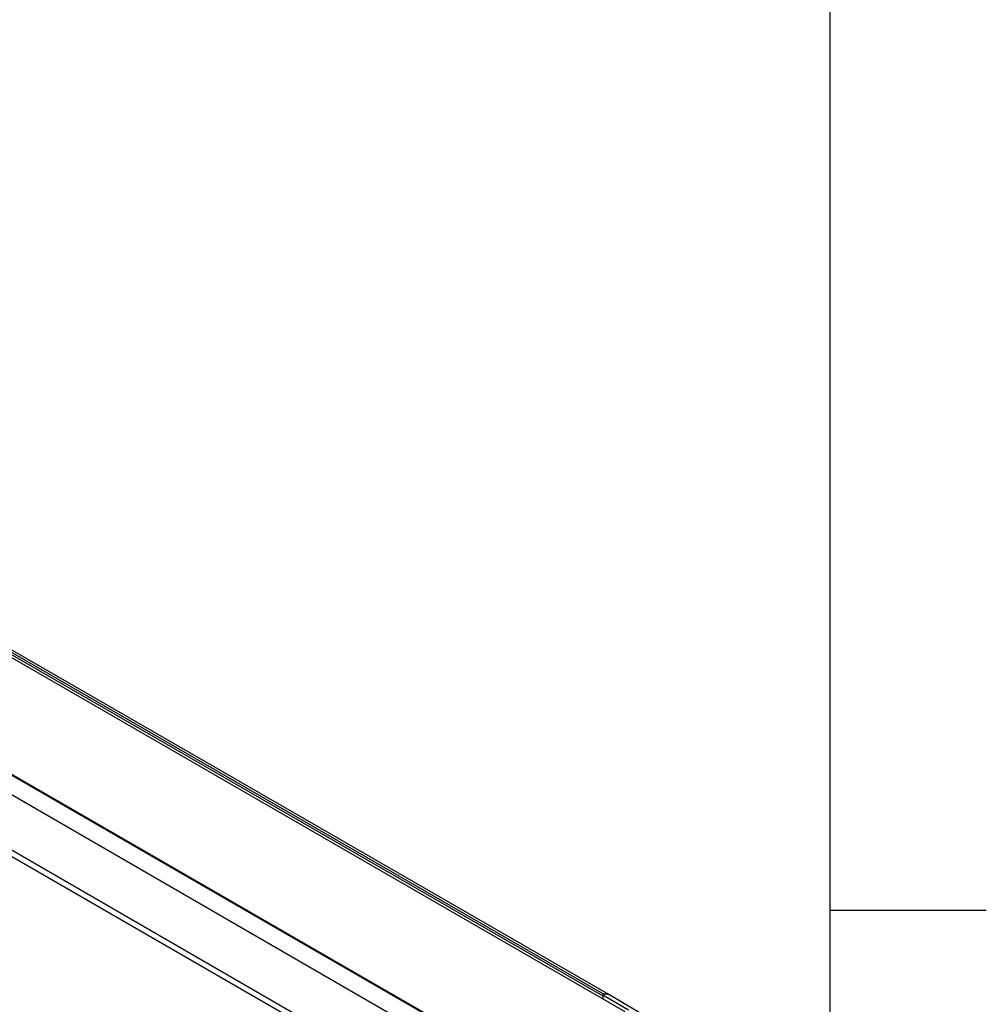
# Model space of a CAD drawing. Units: inches. Extents: x 0.7 to 21.3, y 0.5 to 16.
# Drawn here: x 19.8 to 21.3, y 11.9 to 13.5 of the extents above; entities that cross this region are included whole.
import ezdxf

# ---------------------------------------------------------------- set-up
doc = ezdxf.new("R2010")
doc.units = ezdxf.units.IN
doc.header["$LTSCALE"] = 1.21
doc.header["$MEASUREMENT"] = 0
doc.layers.get('0').update_dxf_attribs({"linetype": 'CONTINUOUS'})

msp = doc.modelspace()

# ---------------------------------------------------------------- linework, layer by layer
at = {"color": 7, "linetype": 'CONTINUOUS'}
for p, q in [((21.05, 0.75), (21.05, 15.75)), ((20.7221, 11.9376), (14.7263, 15.3992)), ((14.7724, 15.3808), (20.6882, 11.9654)), ((20.6958, 11.965), (14.78, 15.3804)), ((14.7707, 15.3783), (20.6865, 11.9629)), ((20.5177, 11.867), (14.602, 15.2824)), ((20.5185, 11.8676), (14.6032, 15.2828)), ((14.6035, 15.2832), (20.5193, 11.8678)), ((20.5055, 11.8424), (14.5897, 15.2578)), ((20.5055, 11.7539), (14.5897, 15.1693)), ((20.5116, 11.7404), (14.5958, 15.1558)), ((21.05, 12.1), (21.3, 12.1)), ((20.6865, 11.9648), (20.6865, 11.9582)), ((20.6865, 11.9648), (20.7275, 11.9407)), ((20.6866, 11.9637), (20.6865, 11.9629)), ((20.6882, 11.9654), (20.6877, 11.9652)), ((20.6917, 11.966), (20.6895, 11.9658)), ((20.6941, 11.9657), (20.6922, 11.966)), ((20.7789, 11.9158), (20.6959, 11.965))]:
    msp.add_line(p, q, dxfattribs=at)
for centre, radius, start, end in [((20.6924, 11.9522), 0.0139, 104.2079, 107.6414), ((20.6921, 11.9532), 0.0129, 101.9452, 104.1929), ((20.6917, 11.9566), 0.00948, 87.3949, 89.8587), ((20.692, 11.9583), 0.00776, 71.9261, 73.7622), ((20.692, 11.9585), 0.00751, 60.0599, 71.9507), ((20.6921, 11.9586), 0.00739, 59.6501, 59.9974), ((20.6921, 11.9586), 0.00738, 59.3834, 60.0008)]:
    msp.add_arc(centre, radius, start, end, dxfattribs=at)
msp.add_open_spline([(20.6865, 11.9648), (20.688, 11.9655), (20.6905, 11.9662), (20.6938, 11.9659), (20.6952, 11.9654), (20.6958, 11.965)], degree=3, knots=[0, 0, 0, 0, 0.538786, 0.77537, 1, 1, 1, 1], dxfattribs=at)
msp.add_open_spline([(20.6958, 11.965), (20.6958, 11.965), (20.6959, 11.965), (20.6959, 11.965)], degree=3, dxfattribs=at)

doc.saveas('drawing.dxf')
